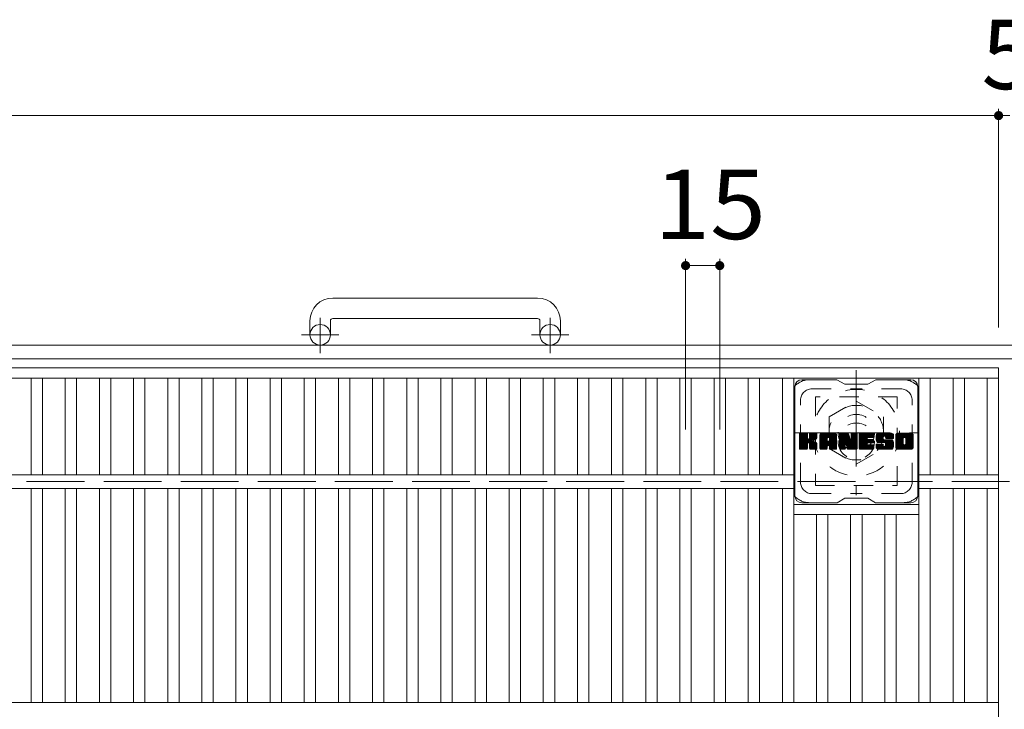
# Model space of a CAD drawing. Units: millimetres. Extents: x -1625 to 1887, y -1359 to 1382.
# Drawn here: x -748 to -315, y 980 to 1283 of the extents above; entities that cross this region are included whole.
import ezdxf

# ---------------------------------------------------------------- set-up
doc = ezdxf.new("R2010")
doc.units = ezdxf.units.MM
doc.header["$LTSCALE"] = 10
for name, pattern in [('JWW_CENTER1', [6.773333, 4.233333, -0.846667, 0.846667, -0.846667]), ('JWW_DASHED1', [1.693333, 0.846667, -0.846667]), ('JWW_DASHED3', [3.386667, 2.54, -0.846667])]:
    doc.linetypes.add(name, pattern=pattern)
for name, color, linetype in [('C-1', 7, 'Continuous'), ('C-2', 7, 'Continuous'), ('C-3', 7, 'Continuous'), ('C-4', 7, 'Continuous'), ('C-7', 7, 'Continuous'), ('C-8', 7, 'Continuous')]:
    doc.layers.add(name, color=color, linetype=linetype)
doc.styles.add('ＭＳ ゴシック', font='txt', dxfattribs={"height": 1})

msp = doc.modelspace()

# ---------------------------------------------------------------- linework, layer by layer
at = {"layer": 'C-1', "color": 2, "linetype": 'Continuous', "lineweight": 9}
for p, q in [((-520.21, 1160.79), (-610.21, 1160.79)), ((-620.21, 1150.79), (-620.21, 1144.69)), ((-611.21, 1150.79), (-611.21, 1144.69)), ((-610.21, 1151.79), (-520.21, 1151.79)), ((-519.21, 1150.79), (-519.21, 1144.69)), ((-510.21, 1150.79), (-510.21, 1144.69)), ((-5.21, 1140.19), (-1625.21, 1140.19)), ((-5.21, 1134.19), (-1625.21, 1134.19))]:
    msp.add_line(p, q, dxfattribs=at)
at = {"layer": 'C-1', "color": 2, "linetype": 'JWW_CENTER1', "lineweight": 9}
for p, q in [((-615.71, 1136.58), (-615.71, 1152.18)), ((-514.71, 1136.58), (-514.71, 1152.18)), ((-607.55, 1144.69), (-623.95, 1144.69)), ((-506.55, 1144.69), (-522.95, 1144.69))]:
    msp.add_line(p, q, dxfattribs=at)
at = {"layer": 'C-1', "color": 2, "linetype": 'JWW_DASHED3', "lineweight": 9}
msp.add_line((-1625.21, 1080.19), (-5.21, 1080.19), dxfattribs=at)
at = {"layer": 'C-1', "color": 2, "linetype": 'Continuous', "lineweight": 9}
for centre in [(-615.71, 1144.69), (-514.71, 1144.69)]:
    msp.add_circle(centre, 4.5, dxfattribs=at)
for centre, radius, start, end in [((-610.21, 1150.79), 10, 90, 180), ((-520.21, 1150.79), 10, 0, 90), ((-610.21, 1150.79), 1, 90, 180), ((-520.21, 1150.79), 1, 0, 90)]:
    msp.add_arc(centre, radius, start, end, dxfattribs=at)
at = {"layer": 'C-2', "color": 3, "linetype": 'Continuous', "lineweight": 9}
for p, q in [((-1312.71, 1130.19), (-317.71, 1130.19)), ((-317.71, 1130.19), (-317.71, 730.19)), ((-1312.71, 1125.69), (-317.71, 1125.69)), ((-742.71, 1125.69), (-742.71, 1083.19)), ((-737.71, 1125.69), (-737.71, 1083.19)), ((-727.71, 1125.69), (-727.71, 1083.19)), ((-722.71, 1125.69), (-722.71, 1083.19)), ((-712.71, 1125.69), (-712.71, 1083.19)), ((-707.71, 1125.69), (-707.71, 1083.19)), ((-697.71, 1125.69), (-697.71, 1083.19)), ((-692.71, 1125.69), (-692.71, 1083.19)), ((-682.71, 1125.69), (-682.71, 1083.19)), ((-677.71, 1125.69), (-677.71, 1083.19)), ((-667.71, 1125.69), (-667.71, 1083.19)), ((-662.71, 1125.69), (-662.71, 1083.19)), ((-652.71, 1125.69), (-652.71, 1083.19)), ((-647.71, 1125.69), (-647.71, 1083.19)), ((-637.71, 1125.69), (-637.71, 1083.19)), ((-632.71, 1125.69), (-632.71, 1083.19)), ((-622.71, 1125.69), (-622.71, 1083.19)), ((-617.71, 1125.69), (-617.71, 1083.19)), ((-607.71, 1125.69), (-607.71, 1083.19)), ((-602.71, 1125.69), (-602.71, 1083.19)), ((-592.71, 1125.69), (-592.71, 1083.19)), ((-587.71, 1125.69), (-587.71, 1083.19)), ((-577.71, 1125.69), (-577.71, 1083.19)), ((-572.71, 1125.69), (-572.71, 1083.19)), ((-562.71, 1125.69), (-562.71, 1083.19)), ((-557.71, 1125.69), (-557.71, 1083.19)), ((-547.71, 1125.69), (-547.71, 1083.19)), ((-542.71, 1125.69), (-542.71, 1083.19)), ((-532.71, 1125.69), (-532.71, 1083.19)), ((-527.71, 1125.69), (-527.71, 1083.19)), ((-517.71, 1125.69), (-517.71, 1083.19)), ((-512.71, 1125.69), (-512.71, 1083.19)), ((-502.71, 1125.69), (-502.71, 1083.19)), ((-497.71, 1125.69), (-497.71, 1083.19)), ((-487.71, 1125.69), (-487.71, 1083.19)), ((-482.71, 1125.69), (-482.71, 1083.19)), ((-472.71, 1125.69), (-472.71, 1083.19)), ((-467.71, 1125.69), (-467.71, 1083.19)), ((-457.71, 1125.69), (-457.71, 1083.19)), ((-452.71, 1125.69), (-452.71, 1083.19)), ((-442.71, 1125.69), (-442.71, 1083.19)), ((-437.71, 1125.69), (-437.71, 1083.19)), ((-427.71, 1125.69), (-427.71, 1083.19)), ((-422.71, 1125.69), (-422.71, 1083.19)), ((-412.71, 1125.69), (-412.71, 1083.19)), ((-407.71, 1125.69), (-407.71, 983.19)), ((-352.71, 1125.69), (-352.71, 983.19)), ((-347.71, 1125.69), (-347.71, 1083.19)), ((-337.71, 1125.69), (-337.71, 1083.19)), ((-332.71, 1125.69), (-332.71, 1083.19)), ((-322.71, 1125.69), (-322.71, 1083.19)), ((-1222.71, 1083.19), (-407.71, 1083.19)), ((-317.71, 1083.19), (-352.71, 1083.19)), ((-1222.71, 1077.19), (-407.71, 1077.19)), ((-742.71, 1077.19), (-742.71, 983.19)), ((-737.71, 1077.19), (-737.71, 983.19)), ((-727.71, 1077.19), (-727.71, 983.19)), ((-722.71, 1077.19), (-722.71, 983.19)), ((-712.71, 1077.19), (-712.71, 983.19)), ((-707.71, 1077.19), (-707.71, 983.19)), ((-697.71, 1077.19), (-697.71, 983.19)), ((-692.71, 1077.19), (-692.71, 983.19)), ((-682.71, 1077.19), (-682.71, 983.19)), ((-677.71, 1077.19), (-677.71, 983.19)), ((-667.71, 1077.19), (-667.71, 983.19)), ((-662.71, 1077.19), (-662.71, 983.19)), ((-652.71, 1077.19), (-652.71, 983.19)), ((-647.71, 1077.19), (-647.71, 983.19)), ((-637.71, 1077.19), (-637.71, 983.19)), ((-632.71, 1077.19), (-632.71, 983.19)), ((-622.71, 1077.19), (-622.71, 983.19)), ((-617.71, 1077.19), (-617.71, 983.19)), ((-607.71, 1077.19), (-607.71, 983.19)), ((-602.71, 1077.19), (-602.71, 983.19)), ((-592.71, 1077.19), (-592.71, 983.19)), ((-587.71, 1077.19), (-587.71, 983.19)), ((-577.71, 1077.19), (-577.71, 983.19)), ((-572.71, 1077.19), (-572.71, 983.19)), ((-562.71, 1077.19), (-562.71, 983.19)), ((-557.71, 1077.19), (-557.71, 983.19)), ((-547.71, 1077.19), (-547.71, 983.19)), ((-542.71, 1077.19), (-542.71, 983.19)), ((-532.71, 1077.19), (-532.71, 983.19)), ((-527.71, 1077.19), (-527.71, 983.19)), ((-517.71, 1077.19), (-517.71, 983.19)), ((-512.71, 1077.19), (-512.71, 983.19)), ((-502.71, 1077.19), (-502.71, 983.19)), ((-497.71, 1077.19), (-497.71, 983.19)), ((-487.71, 1077.19), (-487.71, 983.19)), ((-482.71, 1077.19), (-482.71, 983.19)), ((-472.71, 1077.19), (-472.71, 983.19)), ((-467.71, 1077.19), (-467.71, 983.19)), ((-457.71, 1077.19), (-457.71, 983.19)), ((-452.71, 1077.19), (-452.71, 983.19)), ((-442.71, 1077.19), (-442.71, 983.19)), ((-437.71, 1077.19), (-437.71, 983.19)), ((-427.71, 1077.19), (-427.71, 983.19)), ((-422.71, 1077.19), (-422.71, 983.19)), ((-412.71, 1077.19), (-412.71, 983.19)), ((-317.71, 1077.19), (-352.71, 1077.19)), ((-347.71, 1077.19), (-347.71, 983.19)), ((-337.71, 1077.19), (-337.71, 983.19)), ((-332.71, 1077.19), (-332.71, 983.19)), ((-322.71, 1077.19), (-322.71, 983.19)), ((-407.71, 1070.19), (-352.71, 1070.19)), ((-407.71, 1065.69), (-352.71, 1065.69)), ((-397.71, 1065.69), (-397.71, 983.19)), ((-392.71, 1065.69), (-392.71, 983.19)), ((-382.71, 1065.69), (-382.71, 983.19)), ((-377.71, 1065.69), (-377.71, 983.19)), ((-367.71, 1065.69), (-367.71, 983.19)), ((-362.71, 1065.69), (-362.71, 983.19)), ((-1312.71, 983.19), (-317.71, 983.19))]:
    msp.add_line(p, q, dxfattribs=at)
at = {"layer": 'C-3', "color": 4, "linetype": 'JWW_DASHED1', "lineweight": 9}
for p, q in [((-398.21, 1117.44), (-398.21, 1078.44)), ((-362.21, 1117.44), (-398.21, 1117.44)), ((-362.21, 1078.44), (-362.21, 1117.44)), ((-398.21, 1078.44), (-362.21, 1078.44))]:
    msp.add_line(p, q, dxfattribs=at)
msp.add_circle((-380.21, 1097.94), 8, dxfattribs=at)
at = {"layer": 'C-4', "color": 7, "linetype": 'Continuous', "lineweight": 9}
for p, q in [((-317.71, 1243.95), (-317.71, 1147.88)), ((-1312.71, 1240.95), (-317.71, 1240.95)), ((-317.71, 1240.95), (-312.71, 1240.95)), ((-455.21, 1178.07), (-455.21, 1103.03)), ((-440.21, 1178.07), (-440.21, 1103.03)), ((-455.21, 1175.07), (-440.21, 1175.07))]:
    msp.add_line(p, q, dxfattribs=at)
at = {"layer": 'C-4', "color": 7, "linetype": 'Continuous', "lineweight": 9, "const_width": 2}
for points in [[(-316.71, 1240.95, 0.414214), (-317.71, 1241.95, 0.414214), (-318.71, 1240.95, 0.414214), (-317.71, 1239.95, 0.414214)], [(-454.21, 1175.07, 0.414214), (-455.21, 1176.07, 0.414214), (-456.21, 1175.07, 0.414214), (-455.21, 1174.07, 0.414214)], [(-439.21, 1175.07, 0.414214), (-440.21, 1176.07, 0.414214), (-441.21, 1175.07, 0.414214), (-440.21, 1174.07, 0.414214)]]:
    msp.add_lwpolyline(points, format="xyb", close=True, dxfattribs=at)
at = {"layer": 'C-7', "color": 6, "linetype": 'Continuous', "lineweight": 9}
for p, q in [((-388.71, 1124.94), (-404.21, 1124.94)), ((-388.71, 1124.94), (-385.21, 1122.94)), ((-375.21, 1122.94), (-371.71, 1124.94)), ((-356.21, 1124.94), (-371.71, 1124.94)), ((-407.21, 1073.94), (-407.21, 1121.94)), ((-375.21, 1122.94), (-385.21, 1122.94)), ((-353.21, 1073.94), (-353.21, 1121.94)), ((-405.21, 1101.09), (-404.83, 1101.46)), ((-405.21, 1100.9), (-404.64, 1101.46)), ((-405.21, 1100.7), (-404.45, 1101.46)), ((-405.21, 1100.51), (-404.26, 1101.46)), ((-405.21, 1100.32), (-404.07, 1101.46)), ((-405.21, 1100.13), (-403.87, 1101.46)), ((-405.21, 1099.94), (-403.68, 1101.46)), ((-405.21, 1099.74), (-403.49, 1101.46)), ((-405.21, 1099.55), (-403.3, 1101.46)), ((-405.21, 1099.36), (-403.11, 1101.46)), ((-405.21, 1099.17), (-402.92, 1101.46)), ((-405.21, 1098.98), (-402.72, 1101.46)), ((-405.21, 1098.79), (-402.53, 1101.46)), ((-405.21, 1098.59), (-402.34, 1101.46)), ((-405.21, 1098.4), (-402.15, 1101.46)), ((-405.21, 1098.21), (-401.96, 1101.46)), ((-405.21, 1098.02), (-401.81, 1101.42)), ((-405.21, 1097.83), (-401.72, 1101.32)), ((-405.21, 1097.64), (-401.68, 1101.17)), ((-405.21, 1094.72), (-405.21, 1101.16)), ((-405.21, 1097.44), (-401.68, 1100.98)), ((-405.21, 1097.25), (-401.68, 1100.79)), ((-405.21, 1097.06), (-401.68, 1100.59)), ((-405.21, 1096.87), (-401.68, 1100.4)), ((-405.21, 1096.68), (-401.68, 1100.21)), ((-405.21, 1096.49), (-401.68, 1100.02)), ((-405.21, 1096.29), (-401.68, 1099.83)), ((-405.21, 1096.1), (-401.68, 1099.64)), ((-405.21, 1095.91), (-401.68, 1099.44)), ((-405.21, 1095.72), (-401.66, 1099.27)), ((-405.21, 1095.53), (-401.6, 1099.13)), ((-405.21, 1095.34), (-401.52, 1099.03)), ((-405.21, 1095.14), (-401.4, 1098.95)), ((-405.21, 1094.76), (-401.04, 1098.93)), ((-405.21, 1094.95), (-401.25, 1098.91)), ((-405.18, 1094.59), (-398.31, 1101.46)), ((-405.16, 1101.33), (-405.08, 1101.41)), ((-405.1, 1094.49), (-398.12, 1101.46)), ((-404.97, 1094.42), (-397.93, 1101.46)), ((-401.98, 1101.46), (-404.91, 1101.46)), ((-404.79, 1094.42), (-397.75, 1101.45)), ((-404.59, 1094.42), (-397.62, 1101.39)), ((-404.4, 1094.42), (-397.54, 1101.28)), ((-401.68, 1101.16), (-401.68, 1099.39)), ((-401.39, 1097.24), (-397.52, 1101.11)), ((-401.16, 1097.28), (-397.52, 1100.92)), ((-401, 1097.24), (-397.52, 1100.73)), ((-400.89, 1097.17), (-397.52, 1100.54)), ((-400.73, 1099.24), (-398.51, 1101.46)), ((-400.71, 1101.18), (-400.42, 1101.46)), ((-400.71, 1100.99), (-400.23, 1101.46)), ((-400.71, 1100.79), (-400.04, 1101.46)), ((-400.71, 1100.6), (-399.85, 1101.46)), ((-400.71, 1100.41), (-399.66, 1101.46)), ((-400.71, 1100.22), (-399.46, 1101.46)), ((-400.71, 1100.03), (-399.27, 1101.46)), ((-400.71, 1099.84), (-399.08, 1101.46)), ((-400.71, 1099.64), (-398.89, 1101.46)), ((-400.71, 1099.45), (-398.7, 1101.46)), ((-400.71, 1101.16), (-400.71, 1099.39)), ((-397.82, 1101.46), (-400.41, 1101.46)), ((-399.6, 1098.26), (-397.52, 1100.34)), ((-399.37, 1098.29), (-397.52, 1100.15)), ((-399.13, 1098.35), (-397.52, 1099.96)), ((-398.86, 1098.42), (-397.52, 1099.77)), ((-398.57, 1098.53), (-397.52, 1099.57)), ((-398.22, 1098.68), (-397.57, 1099.33)), ((-397.52, 1101.16), (-397.52, 1099.66)), ((-396.24, 1100.47), (-395.25, 1101.46)), ((-396.24, 1100.28), (-395.05, 1101.46)), ((-396.24, 1100.09), (-394.86, 1101.46)), ((-396.24, 1099.9), (-394.67, 1101.46)), ((-396.24, 1099.7), (-394.48, 1101.46)), ((-396.24, 1099.51), (-394.29, 1101.46)), ((-396.24, 1099.32), (-394.1, 1101.46)), ((-396.24, 1099.13), (-393.9, 1101.46)), ((-396.24, 1098.94), (-393.71, 1101.46)), ((-396.24, 1098.75), (-393.52, 1101.46)), ((-396.24, 1098.55), (-393.33, 1101.46)), ((-396.24, 1098.36), (-393.14, 1101.46)), ((-396.24, 1098.17), (-392.95, 1101.46)), ((-396.24, 1097.98), (-392.75, 1101.46)), ((-396.24, 1097.79), (-392.56, 1101.46)), ((-396.24, 1097.6), (-392.37, 1101.46)), ((-396.24, 1097.4), (-392.18, 1101.46)), ((-396.24, 1097.21), (-391.99, 1101.46)), ((-396.24, 1097.02), (-391.8, 1101.46)), ((-396.24, 1096.83), (-391.6, 1101.46)), ((-396.24, 1096.64), (-391.41, 1101.46)), ((-396.24, 1096.45), (-391.22, 1101.46)), ((-396.24, 1096.25), (-391.03, 1101.46)), ((-396.24, 1096.06), (-390.84, 1101.46)), ((-396.24, 1094.72), (-396.24, 1100.46)), ((-396.24, 1095.87), (-393.04, 1099.07)), ((-396.24, 1095.68), (-393.04, 1098.88)), ((-396.24, 1095.49), (-393.04, 1098.68)), ((-396.21, 1100.69), (-395.47, 1101.44)), ((-396.05, 1101.04), (-395.82, 1101.27)), ((-395.58, 1094.42), (-389.01, 1100.99)), ((-395.39, 1094.42), (-388.95, 1100.86)), ((-389.87, 1101.46), (-395.23, 1101.46)), ((-395.2, 1094.42), (-388.9, 1100.72)), ((-395.01, 1094.42), (-388.87, 1100.56)), ((-394.82, 1094.42), (-388.86, 1100.37)), ((-394.62, 1094.42), (-388.86, 1100.18)), ((-394.43, 1094.42), (-388.86, 1099.99)), ((-393.04, 1098.01), (-393.04, 1099.06)), ((-392.65, 1096), (-388.86, 1099.79)), ((-392.56, 1099.55), (-390.64, 1101.46)), ((-392.46, 1096), (-388.86, 1099.6)), ((-392.4, 1099.52), (-390.45, 1101.46)), ((-392.32, 1095.95), (-388.86, 1099.41)), ((-392.27, 1099.46), (-390.26, 1101.46)), ((-392.21, 1095.87), (-388.86, 1099.22)), ((-392.17, 1099.36), (-390.07, 1101.46)), ((-392.12, 1095.77), (-388.86, 1099.03)), ((-392.1, 1099.24), (-389.88, 1101.46)), ((-392.07, 1095.63), (-388.86, 1098.84)), ((-392.06, 1099.09), (-389.7, 1101.45)), ((-392.06, 1098.9), (-389.55, 1101.41)), ((-392.06, 1098.71), (-389.41, 1101.35)), ((-392.06, 1098.51), (-389.29, 1101.28)), ((-392.06, 1098.32), (-389.19, 1101.2)), ((-392.06, 1098.13), (-389.09, 1101.1)), ((-392.06, 1098.01), (-392.06, 1099.06)), ((-392.06, 1095.45), (-388.86, 1098.64)), ((-388.86, 1094.72), (-388.86, 1100.46)), ((-387.57, 1101.09), (-387.19, 1101.46)), ((-387.57, 1100.9), (-387, 1101.46)), ((-387.57, 1100.71), (-386.81, 1101.46)), ((-387.57, 1100.51), (-386.62, 1101.46)), ((-387.57, 1100.32), (-386.43, 1101.46)), ((-387.57, 1100.13), (-386.23, 1101.46)), ((-387.57, 1099.94), (-386.04, 1101.46)), ((-387.57, 1099.75), (-385.85, 1101.46)), ((-387.57, 1099.56), (-385.66, 1101.46)), ((-387.57, 1099.36), (-385.47, 1101.46)), ((-387.57, 1099.17), (-385.28, 1101.46)), ((-387.57, 1098.98), (-385.08, 1101.46)), ((-387.57, 1098.79), (-384.89, 1101.46)), ((-387.57, 1098.6), (-384.7, 1101.46)), ((-387.57, 1098.4), (-384.51, 1101.46)), ((-387.57, 1098.21), (-384.32, 1101.46)), ((-387.57, 1098.02), (-384.13, 1101.46)), ((-387.57, 1097.83), (-383.94, 1101.46)), ((-387.57, 1097.64), (-383.81, 1101.4)), ((-387.57, 1097.45), (-383.72, 1101.29)), ((-387.57, 1101.16), (-387.57, 1094.72)), ((-387.57, 1097.25), (-383.67, 1101.15)), ((-387.57, 1097.06), (-383.63, 1101.01)), ((-387.57, 1096.87), (-383.58, 1100.86)), ((-387.57, 1096.68), (-383.53, 1100.71)), ((-387.57, 1096.49), (-383.49, 1100.57)), ((-387.57, 1096.3), (-383.44, 1100.42)), ((-387.57, 1096.1), (-383.39, 1100.28)), ((-387.57, 1095.91), (-383.35, 1100.13)), ((-387.57, 1095.72), (-383.3, 1099.99)), ((-387.57, 1095.53), (-383.25, 1099.84)), ((-387.57, 1095.34), (-383.21, 1099.7)), ((-387.57, 1095.15), (-383.16, 1099.55)), ((-387.57, 1094.95), (-383.11, 1099.41)), ((-387.57, 1094.76), (-383.07, 1099.26)), ((-387.54, 1094.6), (-383.02, 1099.12)), ((-387.51, 1101.34), (-387.44, 1101.41)), ((-387.46, 1094.49), (-382.97, 1098.97)), ((-387.33, 1094.42), (-382.93, 1098.83)), ((-387.27, 1101.46), (-383.99, 1101.46)), ((-384.92, 1096.64), (-382.88, 1098.68)), ((-384.57, 1096.22), (-379.91, 1100.88)), ((-384.53, 1096.08), (-379.91, 1100.69)), ((-384.48, 1095.93), (-379.91, 1100.5)), ((-384.44, 1095.78), (-379.91, 1100.31)), ((-384.4, 1095.63), (-379.91, 1100.12)), ((-384.35, 1095.48), (-379.91, 1099.93)), ((-384.31, 1095.34), (-379.91, 1099.73)), ((-384.27, 1095.19), (-379.91, 1099.54)), ((-384.22, 1095.04), (-379.91, 1099.35)), ((-384.18, 1094.89), (-379.91, 1099.16)), ((-384.13, 1094.74), (-379.91, 1098.97)), ((-384.09, 1094.6), (-379.91, 1098.78)), ((-384.01, 1094.49), (-379.91, 1098.58)), ((-383.7, 1101.25), (-382.79, 1098.38)), ((-382.48, 1101), (-382.02, 1101.46)), ((-382.48, 1100.81), (-381.83, 1101.46)), ((-382.48, 1100.62), (-381.63, 1101.46)), ((-382.48, 1100.43), (-381.44, 1101.46)), ((-382.48, 1100.24), (-381.25, 1101.46)), ((-382.48, 1100.05), (-381.06, 1101.46)), ((-382.48, 1099.85), (-380.87, 1101.46)), ((-382.48, 1099.66), (-380.67, 1101.46)), ((-382.48, 1099.47), (-380.48, 1101.46)), ((-382.48, 1099.28), (-380.29, 1101.46)), ((-382.48, 1099.09), (-380.12, 1101.45)), ((-382.48, 1098.9), (-380, 1101.37)), ((-382.48, 1098.7), (-379.93, 1101.25)), ((-382.48, 1101.16), (-382.48, 1098.43)), ((-382.48, 1098.51), (-379.91, 1101.08)), ((-382.47, 1101.2), (-382.21, 1101.46)), ((-382.17, 1101.46), (-380.21, 1101.46)), ((-379.91, 1101.16), (-379.91, 1094.72)), ((-378.93, 1101.1), (-378.57, 1101.46)), ((-378.93, 1100.9), (-378.37, 1101.46)), ((-378.93, 1100.71), (-378.18, 1101.46)), ((-378.93, 1100.52), (-377.99, 1101.46)), ((-378.93, 1100.33), (-377.8, 1101.46)), ((-378.93, 1100.14), (-377.61, 1101.46)), ((-378.93, 1099.94), (-377.42, 1101.46)), ((-378.93, 1099.75), (-377.22, 1101.46)), ((-378.93, 1099.56), (-377.03, 1101.46)), ((-378.93, 1099.37), (-376.84, 1101.46)), ((-378.93, 1099.18), (-376.65, 1101.46)), ((-378.93, 1098.99), (-376.46, 1101.46)), ((-378.93, 1098.79), (-376.26, 1101.46)), ((-378.93, 1098.6), (-376.07, 1101.46)), ((-378.93, 1098.41), (-375.88, 1101.46)), ((-378.93, 1098.22), (-375.69, 1101.46)), ((-378.93, 1098.03), (-375.5, 1101.46)), ((-378.93, 1097.84), (-375.31, 1101.46)), ((-378.93, 1097.64), (-375.11, 1101.46)), ((-378.93, 1097.45), (-374.92, 1101.46)), ((-378.93, 1097.26), (-374.73, 1101.46)), ((-378.93, 1097.07), (-374.54, 1101.46)), ((-378.93, 1096.88), (-374.35, 1101.46)), ((-378.93, 1096.69), (-374.16, 1101.46)), ((-378.93, 1096.49), (-373.96, 1101.46)), ((-378.93, 1096.3), (-373.77, 1101.46)), ((-378.93, 1096.11), (-373.58, 1101.46)), ((-378.93, 1095.92), (-373.39, 1101.46)), ((-378.93, 1094.72), (-378.93, 1101.16)), ((-378.93, 1095.73), (-375.36, 1099.3)), ((-378.93, 1095.53), (-375.39, 1099.08)), ((-378.93, 1095.34), (-375.34, 1098.93)), ((-378.93, 1095.15), (-375.26, 1098.83)), ((-378.93, 1094.96), (-375.14, 1098.75)), ((-378.93, 1094.77), (-374.99, 1098.71)), ((-378.91, 1094.6), (-374.8, 1098.71)), ((-378.83, 1094.49), (-374.6, 1098.71)), ((-378.7, 1094.42), (-374.41, 1098.71)), ((-378.63, 1101.46), (-372.83, 1101.46)), ((-378.52, 1094.42), (-374.22, 1098.71)), ((-378.33, 1094.42), (-374.03, 1098.71)), ((-378.14, 1094.42), (-373.84, 1098.71)), ((-377.94, 1094.42), (-373.65, 1098.71)), ((-375.13, 1099.53), (-373.2, 1101.46)), ((-375, 1097.17), (-373.45, 1098.71)), ((-372.83, 1099.56), (-374.97, 1099.56)), ((-372.83, 1098.71), (-374.97, 1098.71)), ((-374.91, 1099.56), (-373.01, 1101.46)), ((-374.81, 1097.17), (-373.26, 1098.71)), ((-374.72, 1099.56), (-372.81, 1101.46)), ((-374.62, 1097.17), (-373.07, 1098.71)), ((-374.53, 1099.56), (-372.67, 1101.42)), ((-374.43, 1097.17), (-372.88, 1098.71)), ((-374.34, 1099.56), (-372.57, 1101.32)), ((-374.24, 1097.17), (-372.71, 1098.69)), ((-374.14, 1099.56), (-372.53, 1101.18)), ((-374.04, 1097.17), (-372.6, 1098.61)), ((-373.95, 1099.56), (-372.53, 1100.98)), ((-373.76, 1099.56), (-372.53, 1100.79)), ((-373.57, 1099.56), (-372.53, 1100.6)), ((-373.38, 1099.56), (-372.53, 1100.41)), ((-373.19, 1099.56), (-372.53, 1100.22)), ((-372.99, 1099.56), (-372.53, 1100.03)), ((-372.8, 1099.56), (-372.53, 1099.83)), ((-372.53, 1099.86), (-372.53, 1101.16)), ((-371.56, 1099.46), (-369.55, 1101.46)), ((-371.56, 1099.27), (-369.36, 1101.46)), ((-371.55, 1099.66), (-369.75, 1101.46)), ((-371.55, 1099.09), (-369.17, 1101.46)), ((-371.53, 1099.87), (-369.94, 1101.46)), ((-371.53, 1098.91), (-368.98, 1101.46)), ((-371.51, 1098.74), (-368.79, 1101.46)), ((-371.5, 1100.09), (-370.13, 1101.46)), ((-371.49, 1098.57), (-368.6, 1101.46)), ((-371.46, 1100.33), (-370.32, 1101.46)), ((-371.45, 1098.41), (-368.4, 1101.46)), ((-371.42, 1098.26), (-368.21, 1101.46)), ((-371.4, 1100.58), (-370.51, 1101.46)), ((-371.38, 1098.11), (-368.02, 1101.46)), ((-371.33, 1097.96), (-367.83, 1101.46)), ((-371.31, 1100.86), (-370.7, 1101.46)), ((-371.28, 1097.82), (-367.64, 1101.46)), ((-371.23, 1097.68), (-367.45, 1101.46)), ((-371.19, 1101.17), (-370.94, 1101.42)), ((-371.17, 1097.55), (-367.25, 1101.46)), ((-371.09, 1097.44), (-367.06, 1101.46)), ((-370.98, 1097.36), (-366.87, 1101.46)), ((-370.84, 1097.31), (-368.36, 1099.78)), ((-364.87, 1101.46), (-370.73, 1101.46)), ((-370.65, 1097.3), (-368.37, 1099.58)), ((-370.46, 1097.3), (-368.37, 1099.39)), ((-370.27, 1097.3), (-368.37, 1099.2)), ((-370.08, 1097.3), (-368.37, 1099)), ((-369.89, 1097.3), (-368.36, 1098.82)), ((-369.7, 1097.3), (-368.3, 1098.69)), ((-369.5, 1097.3), (-368.19, 1098.61)), ((-369.31, 1097.3), (-368.03, 1098.58)), ((-369.12, 1097.3), (-367.83, 1098.58)), ((-368.93, 1097.3), (-367.64, 1098.58)), ((-368.74, 1097.3), (-367.45, 1098.58)), ((-368.74, 1094.42), (-364.59, 1098.57)), ((-368.54, 1097.3), (-367.26, 1098.58)), ((-368.37, 1098.88), (-368.37, 1099.68)), ((-368.35, 1097.3), (-367.07, 1098.58)), ((-368.16, 1097.3), (-366.88, 1098.58)), ((-368.07, 1098.58), (-364.69, 1098.58)), ((-367.98, 1100.16), (-366.68, 1101.46)), ((-367.97, 1097.3), (-366.68, 1098.58)), ((-367.78, 1100.17), (-366.49, 1101.46)), ((-367.78, 1097.3), (-366.49, 1098.58)), ((-367.64, 1100.12), (-366.29, 1101.46)), ((-367.6, 1097.28), (-366.3, 1098.58)), ((-367.53, 1100.04), (-366.1, 1101.46)), ((-367.49, 1095.86), (-364.77, 1098.58)), ((-367.48, 1097.21), (-366.11, 1098.58)), ((-367.44, 1099.93), (-365.91, 1101.46)), ((-367.41, 1097.09), (-365.92, 1098.58)), ((-367.39, 1099.79), (-365.72, 1101.46)), ((-367.39, 1096.91), (-365.73, 1098.58)), ((-367.39, 1096.72), (-365.53, 1098.58)), ((-367.39, 1096.53), (-365.34, 1098.58)), ((-367.39, 1096.34), (-365.15, 1098.58)), ((-367.39, 1096.15), (-364.96, 1098.58)), ((-367.38, 1099.62), (-365.53, 1101.46)), ((-367.38, 1099.5), (-367.38, 1099.68)), ((-367.37, 1099.43), (-365.34, 1101.46)), ((-367.3, 1099.3), (-365.14, 1101.46)), ((-367.19, 1099.22), (-364.95, 1101.46)), ((-367.07, 1099.2), (-363.86, 1099.2)), ((-367.03, 1099.2), (-364.77, 1101.46)), ((-366.83, 1099.2), (-364.6, 1101.43)), ((-366.64, 1099.2), (-364.46, 1101.38)), ((-366.45, 1099.2), (-364.34, 1101.31)), ((-366.26, 1099.2), (-364.23, 1101.23)), ((-366.07, 1099.2), (-364.13, 1101.14)), ((-365.88, 1099.2), (-364.04, 1101.03)), ((-365.68, 1099.2), (-363.97, 1100.91)), ((-365.49, 1099.2), (-363.91, 1100.78)), ((-365.3, 1099.2), (-363.88, 1100.62)), ((-365.11, 1099.2), (-363.86, 1100.44)), ((-364.92, 1099.2), (-363.86, 1100.25)), ((-364.73, 1099.2), (-363.86, 1100.06)), ((-364.53, 1099.2), (-363.86, 1099.87)), ((-364.34, 1099.2), (-363.86, 1099.68)), ((-364.15, 1099.2), (-363.86, 1099.49)), ((-363.96, 1099.2), (-363.86, 1099.29)), ((-363.86, 1100.46), (-363.86, 1099.2)), ((-362.89, 1100.46), (-361.88, 1101.46)), ((-362.89, 1100.27), (-361.69, 1101.46)), ((-362.89, 1100.08), (-361.5, 1101.46)), ((-362.89, 1099.89), (-361.31, 1101.46)), ((-362.89, 1099.7), (-361.12, 1101.46)), ((-362.89, 1099.5), (-360.93, 1101.46)), ((-362.89, 1099.31), (-360.73, 1101.46)), ((-362.89, 1099.12), (-360.54, 1101.46)), ((-362.89, 1098.93), (-360.35, 1101.46)), ((-362.89, 1098.74), (-360.16, 1101.46)), ((-362.89, 1098.54), (-359.97, 1101.46)), ((-362.89, 1098.35), (-359.78, 1101.46)), ((-362.89, 1098.16), (-359.58, 1101.46)), ((-362.89, 1097.97), (-359.39, 1101.46)), ((-362.89, 1097.78), (-359.2, 1101.46)), ((-362.89, 1097.59), (-359.01, 1101.46)), ((-362.89, 1097.39), (-358.82, 1101.46)), ((-362.89, 1097.2), (-358.63, 1101.46)), ((-362.89, 1097.01), (-358.43, 1101.46)), ((-362.89, 1096.82), (-358.24, 1101.46)), ((-362.89, 1096.63), (-358.05, 1101.46)), ((-362.89, 1096.44), (-357.86, 1101.46)), ((-362.89, 1096.24), (-357.67, 1101.46)), ((-362.89, 1096.05), (-357.48, 1101.46)), ((-362.89, 1095.42), (-362.89, 1100.46)), ((-362.89, 1095.86), (-359.64, 1099.11)), ((-362.89, 1095.67), (-359.66, 1098.89)), ((-362.89, 1095.48), (-359.66, 1098.7)), ((-362.86, 1100.68), (-362.1, 1101.44)), ((-362.72, 1101.01), (-362.44, 1101.3)), ((-356.22, 1101.46), (-361.88, 1101.46)), ((-360.69, 1094.42), (-355.21, 1099.89)), ((-360.5, 1094.42), (-355.21, 1099.7)), ((-360.3, 1094.42), (-355.21, 1099.51)), ((-360.11, 1094.42), (-355.21, 1099.32)), ((-359.92, 1094.42), (-355.21, 1099.13)), ((-359.73, 1094.42), (-355.21, 1098.94)), ((-359.66, 1096.96), (-359.66, 1098.92)), ((-359.54, 1094.42), (-355.21, 1098.74)), ((-359.35, 1094.42), (-355.21, 1098.55)), ((-359.24, 1099.51), (-357.28, 1101.46)), ((-359.02, 1099.54), (-357.09, 1101.46)), ((-358.85, 1099.51), (-356.9, 1101.46)), ((-358.72, 1099.45), (-356.71, 1101.46)), ((-358.62, 1099.36), (-356.52, 1101.46)), ((-358.53, 1099.26), (-356.32, 1101.46)), ((-358.47, 1099.13), (-356.14, 1101.46)), ((-358.44, 1096.86), (-355.21, 1100.09)), ((-358.43, 1098.97), (-355.97, 1101.43)), ((-358.43, 1098.78), (-355.83, 1101.39)), ((-358.43, 1098.59), (-355.7, 1101.32)), ((-358.43, 1098.4), (-355.59, 1101.24)), ((-358.43, 1098.21), (-355.49, 1101.15)), ((-358.43, 1098.02), (-355.4, 1101.05)), ((-358.43, 1097.82), (-355.33, 1100.93)), ((-358.43, 1097.63), (-355.27, 1100.79)), ((-358.43, 1097.44), (-355.23, 1100.64)), ((-358.43, 1097.25), (-355.21, 1100.47)), ((-358.43, 1097.06), (-355.21, 1100.28)), ((-358.43, 1096.96), (-358.43, 1098.92)), ((-355.21, 1100.46), (-355.21, 1095.42)), ((-404.91, 1094.42), (-401.98, 1094.42)), ((-404.21, 1094.42), (-401.64, 1096.99)), ((-404.02, 1094.42), (-401.68, 1096.76)), ((-403.83, 1094.42), (-401.68, 1096.57)), ((-403.64, 1094.42), (-401.68, 1096.38)), ((-403.44, 1094.42), (-401.68, 1096.19)), ((-403.25, 1094.42), (-401.68, 1095.99)), ((-403.06, 1094.42), (-401.68, 1095.8)), ((-402.87, 1094.42), (-401.68, 1095.61)), ((-402.68, 1094.42), (-401.68, 1095.42)), ((-402.49, 1094.42), (-401.68, 1095.23)), ((-402.29, 1094.42), (-401.68, 1095.03)), ((-402.1, 1094.42), (-401.68, 1094.84)), ((-401.9, 1094.43), (-401.68, 1094.64)), ((-401.68, 1094.72), (-401.68, 1096.8)), ((-400.8, 1097.06), (-399.76, 1098.1)), ((-400.74, 1096.93), (-399.7, 1097.97)), ((-400.72, 1096.76), (-399.56, 1097.92)), ((-400.72, 1096.57), (-399.38, 1097.9)), ((-400.72, 1096.37), (-399.22, 1097.88)), ((-400.72, 1096.18), (-399.06, 1097.84)), ((-400.72, 1095.99), (-398.91, 1097.8)), ((-400.72, 1095.8), (-398.76, 1097.76)), ((-400.72, 1095.61), (-398.62, 1097.7)), ((-400.72, 1095.42), (-398.49, 1097.65)), ((-400.72, 1095.22), (-398.36, 1097.58)), ((-400.72, 1095.03), (-398.23, 1097.52)), ((-400.72, 1094.84), (-398.11, 1097.45)), ((-400.72, 1094.72), (-400.72, 1096.8)), ((-400.71, 1094.65), (-398, 1097.37)), ((-400.65, 1094.53), (-397.89, 1097.29)), ((-400.54, 1094.44), (-397.79, 1097.2)), ((-400.42, 1094.42), (-397.81, 1094.42)), ((-400.38, 1094.42), (-397.7, 1097.09)), ((-400.19, 1094.42), (-397.63, 1096.97)), ((-399.99, 1094.42), (-397.57, 1096.84)), ((-399.8, 1094.42), (-397.53, 1096.69)), ((-399.61, 1094.42), (-397.51, 1096.51)), ((-399.42, 1094.42), (-397.51, 1096.32)), ((-399.23, 1094.42), (-397.51, 1096.13)), ((-399.03, 1094.42), (-397.51, 1095.94)), ((-398.84, 1094.42), (-397.51, 1095.75)), ((-398.65, 1094.42), (-397.51, 1095.56)), ((-398.46, 1094.42), (-397.51, 1095.36)), ((-398.27, 1094.42), (-397.51, 1095.17)), ((-398.08, 1094.42), (-397.51, 1094.98)), ((-397.88, 1094.42), (-397.51, 1094.79)), ((-397.63, 1094.48), (-397.57, 1094.54)), ((-397.51, 1094.72), (-397.51, 1096.5)), ((-396.24, 1095.29), (-393.04, 1098.49)), ((-396.24, 1095.1), (-393.04, 1098.3)), ((-396.24, 1094.91), (-393.04, 1098.11)), ((-396.24, 1094.72), (-393.01, 1097.94)), ((-396.2, 1094.57), (-392.85, 1097.91)), ((-396.11, 1094.47), (-392.66, 1097.91)), ((-395.97, 1094.42), (-392.47, 1097.91)), ((-393.34, 1094.42), (-395.94, 1094.42)), ((-395.78, 1094.42), (-392.28, 1097.91)), ((-394.24, 1094.42), (-393.03, 1095.63)), ((-394.05, 1094.42), (-393.04, 1095.42)), ((-393.86, 1094.42), (-393.04, 1095.23)), ((-393.67, 1094.42), (-393.04, 1095.04)), ((-393.47, 1094.42), (-393.04, 1094.85)), ((-393.27, 1094.42), (-393.05, 1094.65)), ((-393.04, 1094.72), (-393.04, 1095.52)), ((-392.16, 1097.91), (-392.94, 1097.91)), ((-392.06, 1095.25), (-388.86, 1098.45)), ((-392.06, 1095.06), (-388.86, 1098.26)), ((-392.06, 1094.87), (-388.86, 1098.07)), ((-392.06, 1094.68), (-388.86, 1097.88)), ((-392.06, 1094.72), (-392.06, 1095.52)), ((-392, 1094.54), (-388.86, 1097.69)), ((-391.9, 1094.45), (-388.86, 1097.49)), ((-391.76, 1094.42), (-389.16, 1094.42)), ((-391.75, 1094.42), (-388.86, 1097.3)), ((-391.56, 1094.42), (-388.86, 1097.11)), ((-391.37, 1094.42), (-388.86, 1096.92)), ((-391.17, 1094.42), (-388.86, 1096.73)), ((-390.98, 1094.42), (-388.86, 1096.53)), ((-390.79, 1094.42), (-388.86, 1096.34)), ((-390.6, 1094.42), (-388.86, 1096.15)), ((-390.41, 1094.42), (-388.86, 1095.96)), ((-390.22, 1094.42), (-388.86, 1095.77)), ((-390.02, 1094.42), (-388.86, 1095.58)), ((-389.83, 1094.42), (-388.86, 1095.38)), ((-389.64, 1094.42), (-388.86, 1095.19)), ((-389.45, 1094.42), (-388.86, 1095)), ((-389.26, 1094.42), (-388.86, 1094.81)), ((-389.04, 1094.44), (-388.89, 1094.59)), ((-385.34, 1094.42), (-387.27, 1094.42)), ((-387.15, 1094.42), (-385.03, 1096.54)), ((-386.96, 1094.42), (-385.04, 1096.33)), ((-386.76, 1094.42), (-385.04, 1096.14)), ((-386.57, 1094.42), (-385.04, 1095.95)), ((-386.38, 1094.42), (-385.04, 1095.76)), ((-386.19, 1094.42), (-385.04, 1095.56)), ((-386, 1094.42), (-385.04, 1095.37)), ((-385.81, 1094.42), (-385.04, 1095.18)), ((-385.61, 1094.42), (-385.04, 1094.99)), ((-385.42, 1094.42), (-385.04, 1094.8)), ((-385.19, 1094.46), (-385.08, 1094.56)), ((-385.04, 1094.72), (-385.04, 1096.46)), ((-384.74, 1096.63), (-382.83, 1098.54)), ((-384.66, 1096.52), (-382.79, 1098.39)), ((-384.1, 1094.63), (-384.66, 1096.52)), ((-384.62, 1096.37), (-382.7, 1098.29)), ((-383.88, 1094.42), (-379.91, 1098.39)), ((-380.21, 1094.42), (-383.81, 1094.42)), ((-383.7, 1094.42), (-379.91, 1098.2)), ((-383.5, 1094.42), (-379.91, 1098.01)), ((-383.31, 1094.42), (-379.91, 1097.82)), ((-383.12, 1094.42), (-379.91, 1097.63)), ((-382.93, 1094.42), (-379.91, 1097.43)), ((-382.74, 1094.42), (-379.91, 1097.24)), ((-382.55, 1094.42), (-379.91, 1097.05)), ((-382.35, 1094.42), (-379.91, 1096.86)), ((-382.16, 1094.42), (-379.91, 1096.67)), ((-381.97, 1094.42), (-379.91, 1096.47)), ((-381.78, 1094.42), (-379.91, 1096.28)), ((-381.59, 1094.42), (-379.91, 1096.09)), ((-381.4, 1094.42), (-379.91, 1095.9)), ((-381.2, 1094.42), (-379.91, 1095.71)), ((-381.01, 1094.42), (-379.91, 1095.52)), ((-380.82, 1094.42), (-379.91, 1095.32)), ((-380.63, 1094.42), (-379.91, 1095.13)), ((-380.44, 1094.42), (-379.91, 1094.94)), ((-380.24, 1094.42), (-379.91, 1094.75)), ((-378.63, 1094.42), (-372.85, 1094.42)), ((-377.75, 1094.42), (-375.4, 1096.77)), ((-377.56, 1094.42), (-375.37, 1096.61)), ((-377.37, 1094.42), (-375.3, 1096.49)), ((-377.18, 1094.42), (-375.19, 1096.4)), ((-376.99, 1094.42), (-375.05, 1096.35)), ((-376.79, 1094.42), (-374.87, 1096.34)), ((-376.6, 1094.42), (-374.68, 1096.34)), ((-376.41, 1094.42), (-374.48, 1096.34)), ((-376.22, 1094.42), (-374.29, 1096.34)), ((-376.03, 1094.42), (-374.1, 1096.34)), ((-375.84, 1094.42), (-373.91, 1096.34)), ((-375.64, 1094.42), (-373.72, 1096.34)), ((-375.45, 1094.42), (-373.53, 1096.34)), ((-375.26, 1094.42), (-373.33, 1096.34)), ((-375.07, 1094.42), (-373.14, 1096.34)), ((-372.83, 1097.17), (-374.98, 1097.17)), ((-372.85, 1096.34), (-374.98, 1096.34)), ((-374.88, 1094.42), (-372.95, 1096.34)), ((-374.68, 1094.42), (-372.77, 1096.33)), ((-374.49, 1094.42), (-372.65, 1096.26)), ((-374.3, 1094.42), (-372.57, 1096.15)), ((-374.11, 1094.42), (-372.55, 1095.97)), ((-373.92, 1094.42), (-372.55, 1095.78)), ((-373.85, 1097.17), (-372.53, 1098.48)), ((-373.73, 1094.42), (-372.55, 1095.59)), ((-373.66, 1097.17), (-372.53, 1098.3)), ((-373.53, 1094.42), (-372.55, 1095.4)), ((-373.47, 1097.17), (-372.53, 1098.11)), ((-373.34, 1094.42), (-372.55, 1095.21)), ((-373.28, 1097.17), (-372.53, 1097.92)), ((-373.15, 1094.42), (-372.55, 1095.02)), ((-373.09, 1097.17), (-372.53, 1097.73)), ((-372.96, 1094.42), (-372.55, 1094.82)), ((-372.89, 1097.17), (-372.53, 1097.53)), ((-372.75, 1094.43), (-372.57, 1094.61)), ((-372.55, 1094.72), (-372.55, 1096.04)), ((-372.53, 1097.47), (-372.53, 1098.41)), ((-371.56, 1096.39), (-371.29, 1096.66)), ((-371.56, 1096.2), (-371.1, 1096.66)), ((-371.56, 1096.01), (-370.9, 1096.66)), ((-371.56, 1095.82), (-370.71, 1096.66)), ((-371.56, 1095.63), (-370.52, 1096.66)), ((-371.56, 1095.43), (-370.33, 1096.66)), ((-371.56, 1096.36), (-371.56, 1095.42)), ((-371.54, 1095.26), (-370.14, 1096.66)), ((-371.51, 1095.1), (-369.95, 1096.66)), ((-371.45, 1094.97), (-369.75, 1096.66)), ((-371.38, 1094.85), (-369.56, 1096.66)), ((-371.29, 1094.74), (-369.37, 1096.66)), ((-371.26, 1096.66), (-368.65, 1096.66)), ((-371.19, 1094.65), (-369.18, 1096.66)), ((-371.08, 1094.57), (-368.99, 1096.66)), ((-370.96, 1094.5), (-368.8, 1096.66)), ((-370.81, 1094.45), (-368.61, 1096.66)), ((-367.7, 1097.3), (-370.73, 1097.3)), ((-370.65, 1094.42), (-368.47, 1096.6)), ((-364.69, 1094.42), (-370.55, 1094.42)), ((-370.47, 1094.42), (-368.39, 1096.5)), ((-370.27, 1094.42), (-368.35, 1096.34)), ((-370.08, 1094.42), (-368.35, 1096.15)), ((-369.89, 1094.42), (-368.32, 1095.98)), ((-369.7, 1094.42), (-368.26, 1095.86)), ((-369.51, 1094.42), (-368.16, 1095.76)), ((-369.32, 1094.42), (-368.04, 1095.7)), ((-369.12, 1094.42), (-367.87, 1095.67)), ((-368.93, 1094.42), (-367.58, 1095.77)), ((-368.55, 1094.42), (-364.45, 1098.52)), ((-368.36, 1094.42), (-364.34, 1098.44)), ((-368.35, 1096.36), (-368.35, 1096.15)), ((-368.17, 1094.42), (-364.25, 1098.33)), ((-367.97, 1094.42), (-364.19, 1098.2)), ((-367.78, 1094.42), (-364.14, 1098.06)), ((-367.59, 1094.42), (-364.09, 1097.92)), ((-367.4, 1094.42), (-364.04, 1097.77)), ((-367.39, 1096.99), (-367.39, 1096.15)), ((-367.21, 1094.42), (-364, 1097.62)), ((-367.02, 1094.42), (-363.97, 1097.46)), ((-366.82, 1094.42), (-363.93, 1097.3)), ((-366.63, 1094.42), (-363.91, 1097.14)), ((-366.44, 1094.42), (-363.89, 1096.97)), ((-366.25, 1094.42), (-363.87, 1096.79)), ((-366.06, 1094.42), (-363.86, 1096.61)), ((-365.87, 1094.42), (-363.86, 1096.42)), ((-365.67, 1094.42), (-363.87, 1096.22)), ((-365.48, 1094.42), (-363.89, 1096.01)), ((-365.29, 1094.42), (-363.92, 1095.79)), ((-365.1, 1094.42), (-363.96, 1095.55)), ((-364.91, 1094.42), (-364.02, 1095.3)), ((-364.71, 1094.42), (-364.11, 1095.02)), ((-364.48, 1094.46), (-364.23, 1094.71)), ((-362.88, 1095.29), (-359.66, 1098.51)), ((-362.84, 1095.14), (-359.66, 1098.32)), ((-362.79, 1095), (-359.66, 1098.12)), ((-362.72, 1094.87), (-359.66, 1097.93)), ((-362.64, 1094.76), (-359.66, 1097.74)), ((-362.55, 1094.67), (-359.66, 1097.55)), ((-362.44, 1094.58), (-359.66, 1097.36)), ((-362.31, 1094.51), (-359.66, 1097.16)), ((-362.18, 1094.46), (-359.66, 1096.97)), ((-362.02, 1094.43), (-359.65, 1096.8)), ((-356.22, 1094.42), (-361.88, 1094.42)), ((-361.84, 1094.42), (-359.59, 1096.66)), ((-361.65, 1094.42), (-359.51, 1096.55)), ((-361.46, 1094.42), (-359.41, 1096.46)), ((-361.26, 1094.42), (-359.29, 1096.39)), ((-361.07, 1094.42), (-359.14, 1096.35)), ((-360.88, 1094.42), (-358.95, 1096.35)), ((-359.15, 1094.42), (-355.21, 1098.36)), ((-358.96, 1094.42), (-355.21, 1098.17)), ((-358.77, 1094.42), (-355.21, 1097.98)), ((-358.58, 1094.42), (-355.21, 1097.79)), ((-358.39, 1094.42), (-355.21, 1097.59)), ((-358.2, 1094.42), (-355.21, 1097.4)), ((-358, 1094.42), (-355.21, 1097.21)), ((-357.81, 1094.42), (-355.21, 1097.02)), ((-357.62, 1094.42), (-355.21, 1096.83)), ((-357.43, 1094.42), (-355.21, 1096.64)), ((-357.24, 1094.42), (-355.21, 1096.44)), ((-357.05, 1094.42), (-355.21, 1096.25)), ((-356.85, 1094.42), (-355.21, 1096.06)), ((-356.66, 1094.42), (-355.21, 1095.87)), ((-356.47, 1094.42), (-355.21, 1095.68)), ((-356.28, 1094.42), (-355.21, 1095.48)), ((-356.08, 1094.43), (-355.22, 1095.28)), ((-355.81, 1094.5), (-355.29, 1095.02)), ((-385.21, 1072.94), (-388.67, 1070.94)), ((-375.21, 1072.94), (-385.21, 1072.94)), ((-375.21, 1072.94), (-371.75, 1070.94)), ((-404.21, 1070.94), (-388.67, 1070.94)), ((-356.21, 1070.94), (-371.75, 1070.94))]:
    msp.add_line(p, q, dxfattribs=at)
at = {"layer": 'C-7', "color": 6, "linetype": 'JWW_DASHED1', "lineweight": 9}
for p, q in [((-400.71, 1124.94), (-388.71, 1124.94)), ((-359.71, 1124.94), (-371.71, 1124.94)), ((-399.71, 1120.94), (-380.21, 1120.94)), ((-360.71, 1120.94), (-380.21, 1120.94)), ((-404.71, 1079.94), (-404.71, 1115.94)), ((-355.71, 1079.94), (-355.71, 1115.94)), ((-399.71, 1074.94), (-380.21, 1074.94)), ((-360.71, 1074.94), (-380.21, 1074.94)), ((-400.71, 1070.94), (-388.67, 1070.94)), ((-359.71, 1070.94), (-371.75, 1070.94))]:
    msp.add_line(p, q, dxfattribs=at)
at = {"layer": 'C-7', "color": 6, "linetype": 'Continuous', "lineweight": 9}
for centre, radius, start, end in [((-404.21, 1121.94), 3, 90, 180), ((-356.21, 1121.94), 3, 0, 90), ((-400.71, 1115.94), 9, 136.1502, 141.0581), ((-359.71, 1115.94), 9, 38.9439, 43.8466), ((-404.91, 1101.16), 0.302, 90, 180), ((-401.98, 1101.16), 0.302, 0, 90), ((-401.19, 1099.39), 0.483, 180, 0), ((-400.41, 1101.16), 0.302, 90, 180), ((-400.17, 1102.57), 4.35, 277.3317, 299.4207), ((-398.52, 1099.66), 1.01, 299.4207, 0), ((-397.82, 1101.16), 0.302, 0, 90), ((-395.23, 1100.46), 1.01, 90, 180), ((-392.55, 1099.06), 0.49, 0, 180), ((-389.87, 1100.46), 1.01, 0, 90), ((-387.27, 1101.16), 0.302, 90, 180), ((-383.99, 1101.16), 0.302, 17.7564, 90), ((-382.17, 1101.16), 0.302, 90, 180), ((-380.21, 1101.16), 0.302, 0, 90), ((-378.63, 1101.16), 0.302, 90, 180), ((-374.97, 1099.14), 0.422, 90, 270), ((-372.83, 1101.16), 0.302, 0, 90), ((-372.83, 1099.86), 0.302, 270, 0), ((-372.83, 1098.41), 0.302, 0, 90), ((-366.99, 1099.38), 4.56, 157.1011, 202.8989), ((-370.73, 1100.96), 0.503, 90, 157.1011), ((-367.87, 1099.68), 0.497, 0, 180), ((-368.07, 1098.88), 0.302, 180, 270), ((-367.07, 1099.5), 0.302, 180, 270), ((-364.87, 1100.46), 1.01, 0, 90), ((-364.69, 1098.08), 0.503, 22.908, 90), ((-361.88, 1100.46), 1.01, 90, 180), ((-359.05, 1098.92), 0.617, 0, 180), ((-356.22, 1100.46), 1.01, 0, 90), ((-404.91, 1094.72), 0.302, 180, 270), ((-401.98, 1094.72), 0.302, 270, 0), ((-401.2, 1096.8), 0.478, 0, 180), ((-400.42, 1094.72), 0.302, 180, 270), ((-399.59, 1098.09), 0.169, 97.3317, 266.5718), ((-399.79, 1094.77), 3.15, 53.7199, 86.5718), ((-398.52, 1096.5), 1.01, 0, 53.7199), ((-397.81, 1094.72), 0.302, 270, 0), ((-395.94, 1094.72), 0.302, 180, 270), ((-393.34, 1094.72), 0.302, 270, 0), ((-392.94, 1098.01), 0.101, 180, 270), ((-392.55, 1095.52), 0.49, 0, 180), ((-392.16, 1098.01), 0.101, 270, 0), ((-391.76, 1094.72), 0.302, 180, 270), ((-389.16, 1094.72), 0.302, 270, 0), ((-387.27, 1094.72), 0.302, 180, 270), ((-385.34, 1094.72), 0.302, 270, 0), ((-384.85, 1096.46), 0.194, 16.4888, 180), ((-383.81, 1094.72), 0.302, 196.4888, 270), ((-382.63, 1098.43), 0.159, 197.7564, 0), ((-380.21, 1094.72), 0.302, 270, 0), ((-378.63, 1094.72), 0.302, 180, 270), ((-374.98, 1096.75), 0.412, 90, 270), ((-372.85, 1096.04), 0.302, 0, 90), ((-372.85, 1094.72), 0.302, 270, 0), ((-372.83, 1097.47), 0.302, 270, 0), ((-371.26, 1096.36), 0.302, 90, 180), ((-370.55, 1095.42), 1.01, 180, 270), ((-370.73, 1097.8), 0.503, 202.8989, 270), ((-368.65, 1096.36), 0.302, 0, 90), ((-367.87, 1096.15), 0.48, 180, 0), ((-367.7, 1096.99), 0.302, 0, 90), ((-364.69, 1094.92), 0.503, 270, 337.092), ((-368.42, 1096.5), 4.56, 337.092, 22.908), ((-361.88, 1095.42), 1.01, 180, 270), ((-359.05, 1096.96), 0.617, 180, 0), ((-356.22, 1095.42), 1.01, 270, 0), ((-400.71, 1079.94), 9, 218.9419, 223.8498), ((-404.21, 1073.94), 3, 180, 270), ((-356.21, 1073.94), 3, 270, 0), ((-359.71, 1079.94), 9, 316.1534, 321.0561)]:
    msp.add_arc(centre, radius, start, end, dxfattribs=at)
at = {"layer": 'C-7', "color": 6, "linetype": 'JWW_DASHED1', "lineweight": 9}
for centre, radius, start, end in [((-400.71, 1115.94), 9, 90, 136.1502), ((-359.71, 1115.94), 9, 43.8466, 90), ((-399.71, 1115.94), 5, 90, 180), ((-360.71, 1115.94), 5, 0, 90), ((-399.71, 1079.94), 5, 180, 270), ((-360.71, 1079.94), 5, 270, 0), ((-400.71, 1079.94), 9, 223.8498, 270), ((-359.71, 1079.94), 9, 270, 316.1534)]:
    msp.add_arc(centre, radius, start, end, dxfattribs=at)
at = {"layer": 'C-8', "color": 2, "linetype": 'JWW_CENTER1', "lineweight": 9}
for p, q in [((-380.21, 1129.19), (-380.21, 1074.19)), ((-407.71, 1101.69), (-352.71, 1101.69))]:
    msp.add_line(p, q, dxfattribs=at)
at = {"layer": 'C-8', "color": 2, "linetype": 'JWW_DASHED1', "lineweight": 9}
for p, q in [((-392.21, 1108.62), (-380.21, 1115.55)), ((-380.21, 1115.55), (-368.21, 1108.62)), ((-392.21, 1108.62), (-392.21, 1094.76)), ((-368.21, 1108.62), (-368.21, 1094.76)), ((-392.21, 1094.76), (-380.21, 1087.83)), ((-380.21, 1087.83), (-368.21, 1094.76))]:
    msp.add_line(p, q, dxfattribs=at)
for radius in [19, 12, 8]:
    msp.add_circle((-380.21, 1101.69), radius, dxfattribs=at)

# ---------------------------------------------------------------- texts
at = {"layer": 'C-4', "color": 2, "linetype": 'Continuous', "lineweight": 9, "style": 'ＭＳ ゴシック'}
msp.add_text('5', height=30.48, dxfattribs=at).set_placement((-325.21, 1252.59))
at = {"layer": 'C-4', "color": 2, "linetype": 'Continuous', "lineweight": 9, "style": 'ＭＳ ゴシック', "width": 1.0625}
msp.add_text('15', height=30.48, dxfattribs=at).set_placement((-468.96, 1186.71))

doc.saveas('drawing.dxf')
